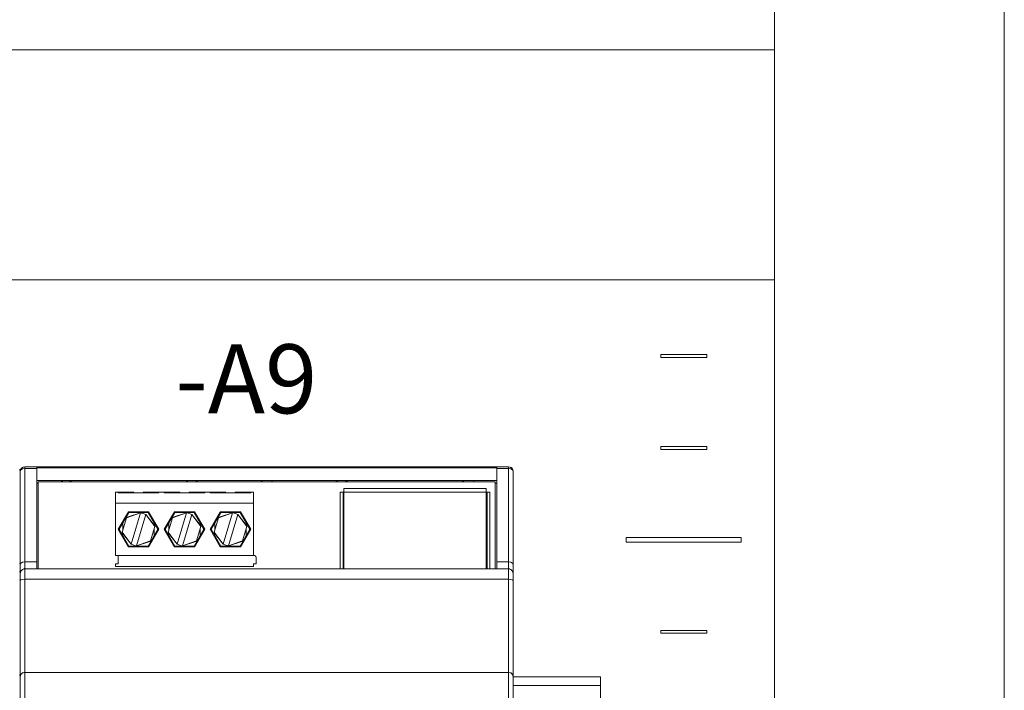
# Model space of a CAD drawing. Units: millimetres. Extents: x 19 to 7402, y 0 to 298.
# Drawn here: x 6449 to 6471, y 188 to 203 of the extents above; entities that cross this region are included whole.
import ezdxf
from ezdxf.enums import TextEntityAlignment as Align

# ---------------------------------------------------------------- set-up
doc = ezdxf.new("R2010")
doc.units = ezdxf.units.MM
doc.layers.add('EPLAN400', color=5, linetype='Continuous', lineweight=35)
doc.layers.add('EPLAN578', color=7, linetype='Continuous', lineweight=50)
doc.styles.add('Tahoma', font='isocpeur.ttf')

msp = doc.modelspace()

# ---------------------------------------------------------------- linework, layer by layer
at = {"layer": 'EPLAN578', "color": 7, "linetype": 'Continuous', "lineweight": 0, "ltscale": 4}
for p, q in [((6463.12, 195.58), (6464.12, 195.58)), ((6464.12, 195.52), (6464.12, 195.58)), ((6463.12, 193.58), (6464.12, 193.58)), ((6464.12, 193.52), (6464.12, 193.58)), ((6449.181, 193.084), (6449.193, 193.041)), ((6449.193, 188.571), (6449.193, 193.041)), ((6449.202, 193.081), (6449.206, 193.089)), ((6449.202, 193.081), (6449.205, 193.086)), ((6449.206, 193.091), (6449.243, 193.127)), ((6449.206, 193.091), (6449.22, 193.109)), ((6449.206, 193.073), (6449.243, 193.096)), ((6449.22, 193.109), (6449.243, 193.127)), ((6449.224, 193.112), (6449.226, 193.115)), ((6449.225, 193.113), (6449.226, 193.115)), ((6449.243, 193.096), (6449.293, 193.104)), ((6449.293, 193.104), (6449.553, 193.104)), ((6449.553, 193.141), (6459.813, 193.141)), ((6449.553, 193.141), (6459.553, 193.141)), ((6449.553, 193.113), (6449.553, 193.141)), ((6449.553, 193.121), (6449.553, 193.127)), ((6449.553, 193.121), (6459.553, 193.121)), ((6449.553, 193.113), (6449.553, 190.921)), ((6449.553, 193.104), (6449.553, 193.109)), ((6459.553, 193.113), (6459.553, 193.141)), ((6459.553, 193.113), (6459.553, 190.921)), ((6459.553, 193.104), (6459.813, 193.104)), ((6459.813, 179.671), (6459.813, 193.136)), ((6459.813, 193.104), (6459.863, 193.096)), ((6459.856, 193.131), (6459.863, 193.127)), ((6459.863, 193.127), (6459.891, 193.103)), ((6459.863, 193.127), (6459.9, 193.091)), ((6459.863, 193.096), (6459.9, 193.073)), ((6459.866, 193.125), (6459.887, 193.108)), ((6459.883, 193.11), (6459.887, 193.108)), ((6459.891, 193.103), (6459.9, 193.091)), ((6459.901, 193.084), (6459.913, 193.041)), ((6459.913, 179.797), (6459.913, 193.041)), ((6449.553, 192.846), (6459.553, 192.846)), ((6449.553, 192.783), (6449.583, 192.783)), ((6449.553, 192.771), (6449.553, 192.104)), ((6450.08, 192.811), (6450.11, 192.841)), ((6452.8, 192.811), (6452.83, 192.841)), ((6454.428, 192.811), (6454.443, 192.841)), ((6456.057, 192.811), (6456.087, 192.841)), ((6458.803, 192.811), (6458.833, 192.841)), ((6459.053, 192.811), (6459.053, 192.841)), ((6459.523, 192.811), (6459.523, 190.921)), ((6459.523, 192.783), (6459.553, 192.783)), ((6451.263, 192.591), (6451.663, 192.591)), ((6451.263, 192.591), (6451.263, 191.211)), ((6451.323, 192.573), (6451.323, 192.591)), ((6451.323, 192.573), (6452.203, 192.573)), ((6451.663, 192.591), (6451.666, 192.573)), ((6451.86, 192.573), (6451.863, 192.591)), ((6451.863, 192.591), (6452.663, 192.591)), ((6451.863, 192.591), (6452.323, 192.591)), ((6452.203, 192.573), (6452.203, 192.591)), ((6452.323, 192.573), (6452.323, 192.591)), ((6452.323, 192.573), (6453.203, 192.573)), ((6452.663, 192.591), (6452.666, 192.573)), ((6452.86, 192.573), (6452.863, 192.591)), ((6452.863, 192.591), (6453.663, 192.591)), ((6453.203, 192.573), (6453.203, 192.591)), ((6453.323, 192.573), (6453.323, 192.591)), ((6453.323, 192.573), (6454.203, 192.573)), ((6453.663, 192.591), (6453.666, 192.573)), ((6453.86, 192.573), (6453.863, 192.591)), ((6453.863, 192.591), (6454.263, 192.591)), ((6454.203, 192.573), (6454.203, 192.591)), ((6456.211, 192.591), (6459.403, 192.591)), ((6456.211, 192.591), (6456.211, 190.921)), ((6456.231, 192.671), (6459.323, 192.671)), ((6456.231, 192.671), (6457.277, 192.671)), ((6456.231, 192.671), (6456.231, 190.921)), ((6456.474, 192.671), (6458.277, 192.671)), ((6457.157, 192.591), (6458.177, 192.591)), ((6458.775, 192.671), (6459.08, 192.671)), ((6459.323, 192.671), (6459.323, 190.921)), ((6459.343, 192.591), (6459.343, 190.921)), ((6459.403, 192.591), (6459.403, 190.921)), ((6451.263, 192.351), (6454.263, 192.351)), ((6451.515, 192.042), (6451.807, 192.138)), ((6451.543, 192.162), (6451.983, 192.162)), ((6451.553, 192.144), (6451.973, 192.144)), ((6451.807, 192.138), (6451.827, 192.135)), ((6451.827, 192.135), (6451.846, 192.131)), ((6451.846, 192.131), (6451.866, 192.126)), ((6451.866, 192.126), (6451.903, 192.112)), ((6451.903, 192.112), (6451.922, 192.104)), ((6452.543, 192.162), (6452.983, 192.162)), ((6452.553, 192.144), (6452.973, 192.144)), ((6452.807, 192.138), (6452.846, 192.131)), ((6452.846, 192.131), (6452.922, 192.104)), ((6453.543, 192.162), (6453.983, 192.162)), ((6453.553, 192.144), (6453.973, 192.144)), ((6453.807, 192.138), (6453.846, 192.131)), ((6453.846, 192.131), (6453.866, 192.126)), ((6453.866, 192.126), (6453.885, 192.119)), ((6453.885, 192.119), (6453.922, 192.104)), ((6451.423, 191.919), (6451.423, 191.765)), ((6452.103, 191.877), (6452.103, 191.919)), ((6452.113, 191.864), (6452.117, 191.845)), ((6452.423, 191.919), (6452.423, 191.765)), ((6453.103, 191.877), (6453.103, 191.919)), ((6453.113, 191.864), (6453.117, 191.845)), ((6453.423, 191.919), (6453.423, 191.765)), ((6454.103, 191.877), (6454.103, 191.919)), ((6454.113, 191.864), (6454.117, 191.845)), ((6451.323, 191.781), (6451.343, 191.781)), ((6451.423, 191.642), (6451.423, 191.684)), ((6452.025, 191.533), (6452.117, 191.845)), ((6452.103, 191.642), (6452.103, 191.797)), ((6452.183, 191.781), (6452.203, 191.781)), ((6452.323, 191.781), (6452.343, 191.781)), ((6452.423, 191.642), (6452.423, 191.684)), ((6453.025, 191.533), (6453.117, 191.845)), ((6453.103, 191.642), (6453.103, 191.797)), ((6453.183, 191.781), (6453.203, 191.781)), ((6453.323, 191.781), (6453.343, 191.781)), ((6453.409, 191.717), (6453.413, 191.697)), ((6453.413, 191.697), (6453.604, 191.457)), ((6453.423, 191.642), (6453.423, 191.684)), ((6454.103, 191.642), (6454.103, 191.797)), ((6454.183, 191.781), (6454.203, 191.781)), ((6449.553, 190.921), (6449.553, 191.573)), ((6451.623, 191.449), (6451.66, 191.436)), ((6451.719, 191.423), (6452.011, 191.519)), ((6452.011, 191.519), (6452.025, 191.533)), ((6452.623, 191.449), (6452.68, 191.43)), ((6453.011, 191.519), (6453.025, 191.533)), ((6453.623, 191.449), (6453.641, 191.442)), ((6453.641, 191.442), (6453.66, 191.436)), ((6462.37, 191.6), (6464.87, 191.6)), ((6464.87, 191.5), (6464.87, 191.6)), ((6451.543, 191.4), (6451.983, 191.4)), ((6451.553, 191.417), (6451.973, 191.417)), ((6451.66, 191.436), (6451.68, 191.43)), ((6451.68, 191.43), (6451.719, 191.423)), ((6452.543, 191.4), (6452.983, 191.4)), ((6452.553, 191.417), (6452.973, 191.417)), ((6453.543, 191.4), (6453.983, 191.4)), ((6453.553, 191.417), (6453.973, 191.417)), ((6453.66, 191.436), (6453.68, 191.43)), ((6453.68, 191.43), (6453.699, 191.426)), ((6449.18, 191.048), (6449.193, 191.023)), ((6449.193, 191.023), (6449.206, 191.048)), ((6449.206, 191.048), (6449.243, 191.066)), ((6449.243, 191.066), (6449.293, 191.073)), ((6449.293, 191.073), (6449.553, 191.073)), ((6451.263, 191.211), (6454.283, 191.211)), ((6451.263, 191.031), (6451.323, 191.031)), ((6454.283, 191.211), (6454.303, 191.205)), ((6454.303, 191.205), (6454.318, 191.191)), ((6459.553, 191.073), (6459.813, 191.073)), ((6459.813, 191.073), (6459.863, 191.066)), ((6459.863, 191.066), (6459.9, 191.048)), ((6459.9, 191.048), (6459.913, 191.023)), ((6449.18, 190.871), (6449.193, 190.821)), ((6449.193, 190.821), (6449.206, 190.871)), ((6449.206, 190.871), (6449.243, 190.907)), ((6449.243, 190.907), (6449.293, 190.939)), ((6449.243, 190.907), (6449.293, 190.921)), ((6449.293, 190.921), (6459.813, 190.921)), ((6449.338, 190.921), (6449.553, 190.921)), ((6449.553, 190.921), (6449.888, 190.921)), ((6449.888, 190.921), (6450.258, 190.921)), ((6450.723, 190.921), (6451.183, 190.921)), ((6451.648, 190.921), (6452.018, 190.921)), ((6452.523, 190.921), (6452.983, 190.921)), ((6453.488, 190.921), (6453.858, 190.921)), ((6454.323, 190.921), (6454.783, 190.921)), ((6455.248, 190.921), (6455.618, 190.921)), ((6456.123, 190.921), (6456.583, 190.921)), ((6457.088, 190.921), (6457.458, 190.921)), ((6457.923, 190.921), (6458.383, 190.921)), ((6459.553, 190.921), (6459.553, 190.992)), ((6459.813, 190.939), (6459.863, 190.907)), ((6459.813, 190.921), (6459.863, 190.907)), ((6459.863, 190.907), (6459.9, 190.871)), ((6459.9, 190.871), (6459.913, 190.821)), ((6449.18, 190.683), (6449.193, 190.671)), ((6449.193, 190.671), (6449.206, 190.683)), ((6449.206, 190.683), (6449.243, 190.693)), ((6449.243, 190.693), (6449.293, 190.696)), ((6449.293, 190.696), (6459.813, 190.696)), ((6459.813, 190.696), (6459.863, 190.693)), ((6459.863, 190.693), (6459.9, 190.683)), ((6459.9, 190.683), (6459.913, 190.671)), ((6463.12, 189.58), (6464.12, 189.58)), ((6464.12, 189.52), (6464.12, 189.58)), ((6449.206, 188.621), (6449.243, 188.657)), ((6449.233, 188.651), (6449.243, 188.657)), ((6449.247, 188.659), (6449.253, 188.662)), ((6449.293, 188.671), (6459.813, 188.671)), ((6449.293, 188.671), (6454.713, 188.671)), ((6450.273, 188.671), (6450.693, 188.671)), ((6450.693, 188.671), (6451.013, 188.671)), ((6451.013, 188.671), (6451.433, 188.671)), ((6451.433, 188.671), (6451.753, 188.671)), ((6451.753, 188.671), (6452.173, 188.671)), ((6452.173, 188.671), (6452.493, 188.671)), ((6452.913, 188.671), (6453.233, 188.671)), ((6453.233, 188.671), (6453.653, 188.671)), ((6453.653, 188.671), (6453.973, 188.671)), ((6454.393, 188.671), (6454.713, 188.671)), ((6455.133, 188.671), (6455.453, 188.671)), ((6455.873, 188.671), (6456.193, 188.671)), ((6456.613, 188.671), (6456.933, 188.671)), ((6457.353, 188.671), (6457.673, 188.671)), ((6458.093, 188.671), (6458.413, 188.671)), ((6459.813, 188.671), (6459.853, 188.662)), ((6459.853, 188.662), (6459.86, 188.659)), ((6459.86, 188.659), (6459.863, 188.657)), ((6459.863, 188.657), (6459.873, 188.651)), ((6459.863, 188.657), (6459.9, 188.621)), ((6449.18, 188.621), (6449.193, 188.571)), ((6449.193, 188.571), (6449.206, 188.621)), ((6449.193, 188.479), (6449.193, 188.51)), ((6449.193, 188.479), (6449.193, 188.439)), ((6449.193, 188.439), (6449.193, 180.071)), ((6449.206, 188.621), (6449.233, 188.651)), ((6459.873, 188.651), (6459.9, 188.621)), ((6459.9, 188.621), (6459.913, 188.571)), ((6459.913, 188.501), (6459.913, 188.54)), ((6461.813, 188.574), (6461.813, 186.389)), ((6461.813, 188.574), (6461.813, 182.112)), ((6459.913, 188.291), (6459.913, 188.394)), ((6459.913, 188.382), (6461.813, 188.382))]:
    msp.add_line(p, q, dxfattribs=at)
for points in [[(6470.593, 142.031), (6465.593, 142.031), (6465.593, 233.632), (6470.593, 233.632), (6470.593, 142.031)], [(6465.593, 197.203), (6391.593, 197.203), (6391.593, 202.203), (6465.593, 202.203), (6465.593, 197.203)], [(6463.12, 195.58), (6463.12, 195.52), (6464.12, 195.52)], [(6463.12, 193.58), (6463.12, 193.52), (6464.12, 193.52)], [(6449.18, 193.091), (6449.193, 193.041), (6449.18, 193.073)], [(6449.206, 193.073), (6449.193, 193.041), (6449.206, 193.091)], [(6449.193, 188.51), (6449.193, 193.041), (6449.202, 193.081)], [(6449.241, 193.126), (6449.226, 193.115), (6449.229, 193.116)], [(6449.249, 193.129), (6449.293, 193.141), (6449.243, 193.127)], [(6449.293, 179.671), (6449.293, 193.141), (6449.553, 193.138)], [(6459.813, 193.136), (6459.813, 193.141), (6459.863, 193.127)], [(6459.887, 193.106), (6459.887, 193.108), (6459.889, 193.105)], [(6459.9, 193.091), (6459.913, 193.041), (6459.9, 193.073)], [(6449.583, 190.921), (6449.583, 192.811), (6459.523, 192.811)], [(6450.11, 192.811), (6450.11, 192.841), (6450.273, 192.841)], [(6450.273, 192.811), (6450.273, 192.841), (6450.303, 192.811)], [(6452.83, 192.811), (6452.83, 192.841), (6453.02, 192.841)], [(6453.02, 192.811), (6453.02, 192.841), (6453.05, 192.811)], [(6454.443, 192.811), (6454.443, 192.841), (6454.663, 192.841)], [(6454.663, 192.811), (6454.663, 192.841), (6454.678, 192.811)], [(6456.087, 192.811), (6456.087, 192.841), (6456.276, 192.841)], [(6456.276, 192.811), (6456.276, 192.841), (6456.306, 192.811)], [(6458.833, 192.811), (6458.833, 192.841), (6459.053, 192.841)], [(6459.913, 190.821), (6459.913, 188.574), (6459.913, 192.875)], [(6454.263, 191.211), (6454.263, 192.591), (6454.263, 191.211)], [(6456.151, 190.921), (6456.151, 192.591), (6456.211, 192.591)], [(6451.543, 191.4), (6451.323, 191.781), (6451.543, 192.162)], [(6451.553, 191.417), (6451.343, 191.781), (6451.553, 192.144)], [(6451.515, 192.042), (6451.501, 192.028), (6451.807, 192.138)], [(6451.623, 191.449), (6451.604, 191.457), (6451.807, 192.138)], [(6451.922, 192.104), (6451.719, 191.423), (6452.025, 191.533)], [(6452.113, 191.864), (6451.922, 192.104), (6452.117, 191.845)], [(6451.973, 192.144), (6452.183, 191.781), (6451.973, 191.417)], [(6451.983, 192.162), (6452.203, 191.781), (6451.983, 191.4)], [(6452.543, 191.4), (6452.323, 191.781), (6452.543, 192.162)], [(6452.553, 191.417), (6452.343, 191.781), (6452.553, 192.144)], [(6452.515, 192.042), (6452.807, 192.138), (6452.501, 192.028), (6452.515, 192.042)], [(6452.623, 191.449), (6452.604, 191.457), (6452.807, 192.138)], [(6452.922, 192.104), (6452.719, 191.423), (6453.025, 191.533)], [(6453.113, 191.864), (6452.922, 192.104), (6453.117, 191.845)], [(6452.973, 192.144), (6453.183, 191.781), (6452.973, 191.417)], [(6452.983, 192.162), (6453.203, 191.781), (6452.983, 191.4)], [(6453.543, 191.4), (6453.323, 191.781), (6453.543, 192.162)], [(6453.553, 191.417), (6453.343, 191.781), (6453.553, 192.144)], [(6453.515, 192.042), (6453.807, 192.138), (6453.501, 192.028), (6453.515, 192.042)], [(6453.623, 191.449), (6453.604, 191.457), (6453.807, 192.138)], [(6453.922, 192.104), (6453.719, 191.423), (6454.025, 191.533)], [(6454.113, 191.864), (6453.922, 192.104), (6454.117, 191.845)], [(6453.973, 192.144), (6454.183, 191.781), (6453.973, 191.417)], [(6453.983, 192.162), (6454.203, 191.781), (6453.983, 191.4)], [(6451.409, 191.717), (6451.413, 191.697), (6451.604, 191.457), (6451.409, 191.717), (6451.501, 192.028)], [(6452.409, 191.717), (6452.413, 191.697), (6452.604, 191.457), (6452.409, 191.717), (6452.501, 192.028)], [(6453.501, 192.028), (6453.409, 191.717), (6453.604, 191.457)], [(6454.011, 191.519), (6454.025, 191.533), (6454.117, 191.845)], [(6452.68, 191.43), (6452.719, 191.423), (6453.011, 191.519)], [(6453.699, 191.426), (6453.719, 191.423), (6454.011, 191.519)], [(6462.37, 191.6), (6462.37, 191.5), (6464.87, 191.5)], [(6451.263, 191.031), (6451.263, 190.971), (6454.263, 190.971)], [(6451.323, 191.031), (6451.323, 191.211), (6454.263, 191.211)], [(6454.263, 190.971), (6454.263, 191.031), (6454.323, 191.031)], [(6454.323, 191.031), (6454.323, 191.171), (6454.318, 191.191)], [(6463.12, 189.58), (6463.12, 189.52), (6464.12, 189.52)], [(6449.293, 188.671), (6449.243, 188.657), (6449.247, 188.659)], [(6449.253, 188.662), (6449.293, 188.671), (6449.269, 188.666)], [(6459.853, 188.662), (6459.813, 188.671), (6459.863, 188.657)], [(6459.913, 188.571), (6459.913, 188.574), (6461.813, 188.574)]]:
    msp.add_lwpolyline(points, dxfattribs=at)

# ---------------------------------------------------------------- texts
at = {"layer": 'EPLAN400', "color": 5, "style": 'Tahoma'}
msp.add_text('-A9', height=1.5, dxfattribs=at).set_placement((6452.561, 195.053), align=Align.MIDDLE_LEFT)

doc.saveas('drawing.dxf')
